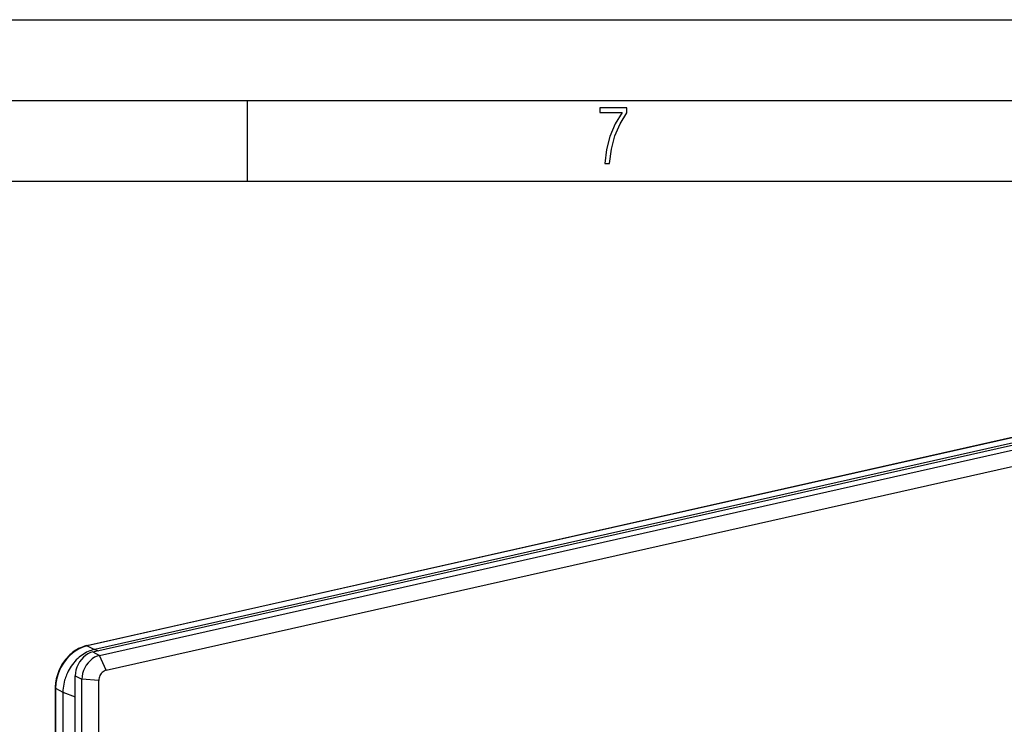
# Model space of a CAD drawing. Extents: x 0 to 420, y 0 to 297.
# Drawn here: x 300 to 361, y 253 to 297 of the extents above; entities that cross this region are included whole.
import ezdxf

# ---------------------------------------------------------------- set-up
doc = ezdxf.new("R2010")
doc.units = 0
doc.layers.get('0').update_dxf_attribs({"linetype": 'CONTINUOUS'})

msp = doc.modelspace()

# ---------------------------------------------------------------- linework, layer by layer
at = {"color": 7}
for p, q in [((0, 297), (420, 297)), ((0, 297), (420, 297)), ((20.000401, 292), (415, 292)), ((313.75, 287), (313.75, 292)), ((25.000401, 287), (410, 287)), ((304.188385, 257.865479), (394.723175, 278.239624)), ((304.600647, 257.651184), (395.135437, 278.02536)), ((303.801727, 258.255585), (390.344391, 277.731354)), ((390.376587, 277.726318), (303.833862, 258.250549)), ((390.823151, 277.4953), (304.295715, 258.022949)), ((305.012878, 256.732117), (395.547668, 277.106293)), ((303.833862, 258.250549), (304.282196, 258.019806)), ((304.188385, 257.865479), (304.600647, 257.651184)), ((304.295715, 258.022949), (304.282043, 258.019897)), ((304.295715, 258.022949), (304.523041, 257.940796)), ((305.012878, 256.732117), (304.600647, 257.651184)), ((303.091949, 189.784683), (303.091949, 256.385376)), ((303.091949, 256.385376), (303.504211, 256.171082)), ((304.542999, 256.097809), (303.504211, 256.171082)), ((303.504211, 189.570389), (303.504211, 256.171082)), ((304.542999, 189.497101), (304.542999, 256.097809)), ((301.855164, 255.639679), (301.855164, 193.541763)), ((301.87915, 255.611862), (301.87915, 193.513916)), ((301.87915, 255.611862), (302.327484, 255.381104)), ((302.327332, 255.365814), (302.327332, 193.285065)), ((302.327332, 255.365814), (303.091949, 255.089447)), ((302.327484, 255.381104), (302.327484, 255.365723))]:
    msp.add_line(p, q, dxfattribs=at)
msp.add_lwpolyline([(335.857758, 288.096741), (336.158447, 288.096741), (336.271179, 288.98465), (336.487305, 289.811493), (336.806763, 290.563171), (337.229584, 291.239685), (337.229584, 291.545074), (335.552399, 291.545074), (335.552399, 291.263184), (336.942993, 291.263184), (336.506073, 290.549103), (336.181915, 289.778625), (335.961121, 288.956482)], close=True, dxfattribs=at)
for points in [[(303.801727, 258.255585), (303.716461, 258.234375), (303.665161, 258.219513), (303.614044, 258.203186), (303.512482, 258.166077), (303.412018, 258.123352), (303.362244, 258.099915), (303.300659, 258.068787), (303.239716, 258.035614), (303.179382, 258.000458), (303.119812, 257.963348), (303.033783, 257.905487), (302.949585, 257.843689), (302.852722, 257.765778), (302.758942, 257.6828), (302.668549, 257.594971), (302.581787, 257.502533), (302.498993, 257.405701), (302.420471, 257.304688), (302.382874, 257.252686), (302.311127, 257.145874), (302.244141, 257.035675), (302.181946, 256.922424), (302.124756, 256.806458), (302.072632, 256.688202), (302.025757, 256.567963), (301.984253, 256.446106), (301.948242, 256.322998), (301.917877, 256.199036), (301.893311, 256.074524), (301.88324, 256.012177), (301.874695, 255.949829), (301.867645, 255.887527), (301.862152, 255.825317), (301.858246, 255.763245), (301.855896, 255.70134), (301.855164, 255.639679)], [(303.833832, 258.250549), (303.555573, 258.165588), (303.282928, 258.037628), (303.021576, 257.869202), (302.776764, 257.663818), (302.553497, 257.425568), (302.356293, 257.159363), (302.189178, 256.870605), (302.055511, 256.565155), (301.95816, 256.249268), (301.898956, 255.929321), (301.87912, 255.611847)], [(304.282196, 258.019806), (304.18396, 257.993378), (304.085968, 257.961884), (303.98877, 257.925446), (303.8927, 257.884308), (303.797943, 257.838501), (303.704407, 257.787964), (303.609894, 257.731232), (303.516815, 257.669403), (303.425781, 257.602844), (303.334045, 257.529236), (303.244843, 257.450745), (303.158417, 257.367462), (303.075043, 257.279633), (302.995026, 257.1875), (302.918701, 257.0914), (302.846375, 256.99173), (302.778381, 256.888916), (302.714996, 256.783478), (302.656128, 256.675354), (302.602173, 256.565491), (302.553131, 256.454132), (302.519745, 256.370239), (302.488831, 256.285004), (302.460236, 256.197937), (302.434082, 256.109009), (302.402863, 255.986252), (302.376923, 255.862091), (302.356537, 255.738098), (302.341675, 255.615677), (302.332092, 255.495834), (302.327484, 255.381104)], [(304.188385, 257.865479), (304.032318, 257.81781), (303.879486, 257.746033), (303.73288, 257.65155), (303.595612, 257.536316), (303.470367, 257.402649), (303.359711, 257.253326), (303.265961, 257.09137), (303.19101, 256.920044), (303.136322, 256.742859), (303.103119, 256.563416), (303.091949, 256.385376)], [(303.833832, 258.250549), (303.83017, 258.252258), (303.826508, 258.253693), (303.822845, 258.254822), (303.819244, 258.255676), (303.815643, 258.256256), (303.812103, 258.256531), (303.808563, 258.2565), (303.805145, 258.256165), (303.801727, 258.255554)], [(304.600677, 257.651184), (304.444611, 257.603516), (304.291718, 257.531738), (304.145172, 257.437256), (304.007904, 257.322021), (303.88266, 257.188354), (303.772003, 257.039032), (303.678253, 256.877075), (303.603302, 256.70575), (303.548615, 256.528564), (303.51535, 256.349121), (303.504242, 256.171082)], [(305.012909, 256.732117), (304.946014, 256.7117), (304.880463, 256.680908), (304.817719, 256.640442), (304.75882, 256.591064), (304.70517, 256.533752), (304.657745, 256.469788), (304.617584, 256.40036), (304.585419, 256.326935), (304.561981, 256.251007), (304.54776, 256.174103), (304.542938, 256.097809)], [(301.855194, 255.639679), (301.855438, 255.636414), (301.856415, 255.633179), (301.85788, 255.629944), (301.860016, 255.62677), (301.862701, 255.623596), (301.865936, 255.620544), (301.869843, 255.617554), (301.874237, 255.614655), (301.87912, 255.611847)]]:
    msp.add_lwpolyline(points, dxfattribs=at)

doc.saveas('drawing.dxf')
